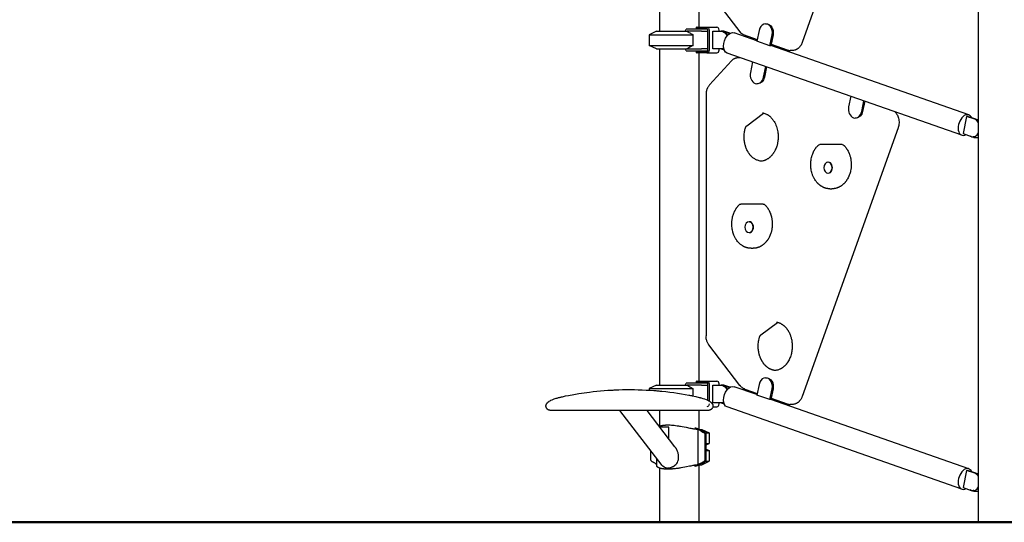
# Model space of a CAD drawing. Units: millimetres. Extents: x 0 to 29700, y 0 to 21000.
# Drawn here: x 5492 to 7719, y 2424 to 3560 of the extents above; entities that cross this region are included whole.
import ezdxf

# ---------------------------------------------------------------- set-up
doc = ezdxf.new("R2010")
doc.units = ezdxf.units.MM
doc.header["$LTSCALE"] = 15
doc.layers.add('P001', color=131, linetype='Continuous')
doc.layers.add('P_7THICK', color=7, linetype='Continuous', lineweight=50)

msp = doc.modelspace()

# ---------------------------------------------------------------- linework, layer by layer
at = {"layer": 'P001'}
for p, q in [((6939.2, 4283.5), (6939.2, 3533.8)), ((7028.2, 4283.5), (7028.2, 3542.8)), ((7538.7, 4283.5), (7261.7, 3508)), ((7660.8, 2423.8), (7660.8, 4283.5)), ((7124, 3529.3), (7046.4, 3630.7)), ((7022.6, 3539.6), (7022.6, 3542.8)), ((7024.4, 3542.8), (7022.6, 3542.8)), ((7024.4, 3542.8), (7046.3, 3542.8)), ((7046.3, 3542.8), (7068.8, 3542.8)), ((7179.2, 3550.4), (7181.2, 3550.4)), ((6932.7, 3533.8), (6915.7, 3525.9)), ((6915.7, 3525.9), (6915.7, 3501.7)), ((6915.7, 3525.9), (7015.1, 3525.9)), ((6932.7, 3533.8), (7000.6, 3533.8)), ((6996.9, 3533.8), (6999.8, 3538.4)), ((7000.2, 3538.8), (7037.6, 3538.8)), ((7034.4, 3533.8), (7000.6, 3533.8)), ((7015.1, 3501.7), (7015.1, 3525.9)), ((7022.6, 3539.6), (7024.4, 3539.6)), ((7046.3, 3539.6), (7024.4, 3539.6)), ((7028.2, 3539.6), (7028.2, 3538.8)), ((7034.4, 3533.8), (7048.5, 3533.8)), ((7037.6, 3538.8), (7044.6, 3538.8)), ((7044.6, 3538.8), (7047.9, 3538.8)), ((7048.8, 3533.8), (7048.5, 3533.8)), ((7048.8, 3491.2), (7048.8, 3536.4)), ((7051.2, 3536.4), (7051.2, 3491.2)), ((7059.4, 3493.8), (7059.4, 3533.8)), ((7059.4, 3533.8), (7078.5, 3533.8)), ((7073.7, 3533.8), (7073.7, 3536.4)), ((7080.6, 3533.8), (7078.5, 3533.8)), ((7082.7, 3533.8), (7080.6, 3533.8)), ((7097.7, 3528.5), (7084.6, 3533.1)), ((7098.5, 3529), (7086.6, 3533.1)), ((7159.6, 3512.3), (7108.1, 3530.3)), ((7128.2, 3526.3), (7160.2, 3515.1)), ((7164.4, 3535.5), (7159.4, 3511.3)), ((7189, 3501), (7194, 3525.2)), ((7196, 3525.2), (7191.1, 3501)), ((6932.7, 3493.8), (6915.7, 3501.7)), ((6915.7, 3501.7), (7015.1, 3501.7)), ((7189, 3501), (7159.4, 3511.3)), ((7638.7, 3344.7), (7191.1, 3501.2)), ((7191.7, 3504.1), (7228.1, 3491.3)), ((6932.7, 3493.8), (7000.6, 3493.8)), ((6939.2, 3493.8), (6939.2, 2733.8)), ((6999.8, 3489.2), (6996.9, 3493.8)), ((7037.6, 3488.8), (7000.2, 3488.8)), ((7000.6, 3493.8), (7034.4, 3493.8)), ((7022.6, 3484.8), (7022.6, 3488)), ((7024.4, 3488), (7022.6, 3488)), ((7022.6, 3484.8), (7024.4, 3484.8)), ((7024.4, 3488), (7046.3, 3488)), ((7046.3, 3484.8), (7024.4, 3484.8)), ((7028.2, 3488.8), (7028.2, 3488)), ((7028.2, 3484.8), (7028.2, 2742.8)), ((7048.5, 3493.8), (7034.4, 3493.8)), ((7044.6, 3488.8), (7037.6, 3488.8)), ((7047.9, 3488.8), (7044.6, 3488.8)), ((7046.3, 3484.8), (7068.8, 3484.8)), ((7048.5, 3493.8), (7048.8, 3493.8)), ((7078.5, 3493.8), (7059.4, 3493.8)), ((7073.7, 3491.2), (7073.7, 3493.8)), ((7080.6, 3493.8), (7078.5, 3493.8)), ((7078.6, 3493.8), (7085.4, 3491.4)), ((7622.6, 3298.8), (7092.1, 3484.4)), ((7118.2, 3474.4), (7120.6, 3474.4)), ((7239.4, 3490.2), (7234.9, 3490.2)), ((7052.4, 3412.5), (7102, 3466.8)), ((7149.7, 3464.2), (7144.8, 3440.3)), ((7174.4, 3429.9), (7179.3, 3453.9)), ((7181.2, 3453.2), (7176.5, 3429.9)), ((7161.7, 3415.1), (7159.6, 3415.1)), ((7044.3, 3390.1), (7044.3, 2845.4)), ((7371.7, 3386.6), (7366.8, 3362.6)), ((7396.4, 3352.3), (7401.3, 3376.2)), ((7403.2, 3375.6), (7398.5, 3352.3)), ((7136.5, 3320.2), (7174.1, 3348.5)), ((7633.6, 3341.1), (7625.7, 3302.4)), ((7635.7, 3341.1), (7633.6, 3341.1)), ((7652.1, 3334.6), (7633.6, 3341.1)), ((7654.2, 3334.6), (7635.7, 3341.1)), ((7383.7, 3337.5), (7381.6, 3337.5)), ((7656, 3333.8), (7660.8, 3333.8)), ((7478.7, 3315.5), (7261.7, 2708)), ((7625.7, 3302.4), (7644.2, 3296)), ((7650.2, 3295.3), (7648.1, 3295.3)), ((7347.4, 3277.5), (7301.9, 3277.5)), ((7351.9, 3277.5), (7347.4, 3277.5)), ((7649.8, 3293.8), (7660.8, 3293.8)), ((7320.1, 3237.6), (7320.8, 3237.6)), ((7320.1, 3213.1), (7320.8, 3213.1)), ((7324.6, 3177.5), (7329.1, 3177.5)), ((7168.9, 3143), (7123.4, 3143)), ((7173.4, 3143), (7168.9, 3143)), ((7141.6, 3103), (7142.3, 3103)), ((7141.6, 3078.5), (7142.3, 3078.5)), ((7146.1, 3043), (7150.6, 3043)), ((7168.4, 2847.2), (7205.9, 2875.4)), ((7121.1, 2733.1), (7050.9, 2824.8)), ((6996.9, 2733.8), (6999.8, 2738.4)), ((7000.2, 2738.8), (7037.6, 2738.8)), ((7022.6, 2739.6), (7022.6, 2742.8)), ((7024.4, 2742.8), (7022.6, 2742.8)), ((7022.6, 2739.6), (7024.4, 2739.6)), ((7024.4, 2742.8), (7046.3, 2742.8)), ((7046.3, 2739.6), (7024.4, 2739.6)), ((7028.2, 2739.6), (7028.2, 2738.8)), ((7037.6, 2738.8), (7044.6, 2738.8)), ((7044.6, 2738.8), (7047.9, 2738.8)), ((7046.3, 2742.8), (7068.8, 2742.8)), ((7179.2, 2750.4), (7181.2, 2750.4)), ((6932.7, 2733.8), (6915.7, 2725.9)), ((6915.7, 2725.9), (6915.7, 2722.4)), ((6915.7, 2725.9), (7015.1, 2725.9)), ((6932.7, 2733.8), (7000.6, 2733.8)), ((7034.4, 2733.8), (7000.6, 2733.8)), ((7015.1, 2709.4), (7015.1, 2725.9)), ((7034.4, 2733.8), (7048.5, 2733.8)), ((7048.8, 2733.8), (7048.5, 2733.8)), ((7048.8, 2699.5), (7048.8, 2736.4)), ((7051.2, 2736.4), (7051.2, 2698.2)), ((7059.4, 2693.8), (7059.4, 2733.8)), ((7059.4, 2733.8), (7078.5, 2733.8)), ((7073.7, 2733.8), (7073.7, 2736.4)), ((7080.6, 2733.8), (7078.5, 2733.8)), ((7082.7, 2733.8), (7080.6, 2733.8)), ((7097.7, 2728.5), (7084.6, 2733.1)), ((7098.5, 2729), (7086.6, 2733.1)), ((7159.6, 2712.3), (7108.1, 2730.3)), ((7132.1, 2724.9), (7160.2, 2715.1)), ((7164.4, 2735.5), (7159.4, 2711.3)), ((7189, 2701), (7194, 2725.2)), ((7196, 2725.2), (7191.1, 2701)), ((7051.2, 2697.3), (7051.2, 2697.3)), ((7189, 2701), (7159.4, 2711.3)), ((7638.7, 2544.7), (7191.1, 2701.2)), ((7191.7, 2704.1), (7228.1, 2691.3)), ((6945.3, 2552.5), (6849.6, 2676.8)), ((6974.1, 2594.7), (6910.9, 2676.8)), ((6939.2, 2676.8), (6939.2, 2641.3)), ((7028.2, 2676.8), (7028.2, 2634)), ((7078.5, 2693.8), (7059.4, 2693.8)), ((7059.7, 2684.8), (7068.8, 2684.8)), ((7073.7, 2691.2), (7073.7, 2693.8)), ((7080.6, 2693.8), (7078.5, 2693.8)), ((7078.6, 2693.8), (7085.4, 2691.4)), ((7622.6, 2498.8), (7092.1, 2684.4)), ((7239.4, 2690.2), (7234.9, 2690.2)), ((6960.3, 2638.7), (6940.2, 2638.7)), ((7026.7, 2554.2), (7026.7, 2633.4)), ((7028.7, 2633.8), (7034.7, 2633.8)), ((7034.7, 2633.8), (7051.7, 2625.9)), ((7043.3, 2625.9), (7051.7, 2625.9)), ((7051.7, 2625.9), (7051.7, 2601.7)), ((7044.7, 2598.5), (7051.7, 2601.7)), ((7044.7, 2601.7), (7051.7, 2601.7)), ((7044.7, 2589.1), (7051.7, 2585.9)), ((7044.7, 2585.9), (7051.7, 2585.9)), ((7051.7, 2585.9), (7051.7, 2561.7)), ((6932.9, 2550.9), (6932.9, 2568.6)), ((7034.7, 2553.8), (7051.7, 2561.7)), ((7043.3, 2561.7), (7051.7, 2561.7)), ((6939.2, 2546.3), (6939.2, 2423.8)), ((7028.2, 2553.6), (7028.2, 2423.8)), ((7028.7, 2553.8), (7034.7, 2553.8)), ((7035.1, 2557), (7032.2, 2557)), ((7633.6, 2541.1), (7625.7, 2502.4)), ((7652.1, 2534.6), (7633.6, 2541.1)), ((7635.7, 2541.1), (7633.6, 2541.1)), ((7654.2, 2534.6), (7635.7, 2541.1)), ((7656, 2533.8), (7660.8, 2533.8)), ((7625.7, 2502.4), (7644.2, 2496)), ((7650.2, 2495.3), (7648.1, 2495.3)), ((7649.8, 2493.8), (7660.8, 2493.8))]:
    msp.add_line(p, q, dxfattribs=at)
for points in [[(7000.6, 3533.8, -0.001273), (7002.3, 3532.9, -0.001092), (7003.9, 3532), (7005.6, 3531.1), (7007.4, 3530.1), (7009.3, 3529.1), (7011.1, 3528.1), (7013.1, 3527, -0.000358), (7014.1, 3526.4, -0.000332), (7015.1, 3525.9)], [(7128.2, 3526.3, -0.037494), (7127, 3526.8, -0.036238), (7125.9, 3527.5, -0.036672), (7124.9, 3528.4, -0.034816), (7124, 3529.3)], [(7261.7, 3508, -0.031026), (7260.1, 3504.2, -0.034443), (7258, 3500.7, -0.035604), (7255.5, 3497.6, -0.04022), (7252.5, 3494.8, -0.005865), (7252.1, 3494.5, -0.005969), (7251.6, 3494.2, -0.016134), (7250.4, 3493.3, -0.016761), (7249, 3492.6, -0.021179), (7247.4, 3491.8, -0.022131), (7245.6, 3491.2, -0.038335), (7242.5, 3490.4, -0.039368), (7239.4, 3490.2)], [(7102, 3466.8, -0.024572), (7103.8, 3468.6, -0.026566), (7105.8, 3470.3, -0.029767), (7108.1, 3471.7, -0.031903), (7110.6, 3472.9, -0.0081), (7111.3, 3473.2, -0.008194), (7111.9, 3473.4), (7112.4, 3473.5, -0.002747), (7112.6, 3473.6, -0.002757), (7112.8, 3473.7), (7113.3, 3473.8), (7113.7, 3473.9, -0.0112), (7114.6, 3474.1, -0.011308), (7115.5, 3474.2), (7116, 3474.3, -0.002828), (7116.2, 3474.3, -0.002831), (7116.4, 3474.3), (7116.9, 3474.4, -0.002838), (7117.1, 3474.4, -0.002843), (7117.3, 3474.4, -0.005693), (7117.8, 3474.4, -0.005715), (7118.2, 3474.4)], [(7228.1, 3491.3, 0.001021), (7228.2, 3491.3, 0.001022), (7228.3, 3491.3, 0.003069), (7228.6, 3491.2, 0.003082), (7228.8, 3491.1, 0.003087), (7229, 3491, 0.003101), (7229.3, 3491), (7229.5, 3490.9, 0.004151), (7229.8, 3490.8, 0.004169), (7230.1, 3490.7, 0.005223), (7230.5, 3490.6, 0.005254), (7231, 3490.6, 0.005262), (7231.4, 3490.5, 0.005283), (7231.8, 3490.4, 0.004234), (7232.2, 3490.4, 0.004246), (7232.5, 3490.3, 0.003186), (7232.7, 3490.3, 0.00319), (7233, 3490.3), (7233.2, 3490.2, 0.001065), (7233.3, 3490.2, 0.001065), (7233.3, 3490.2), (7233.5, 3490.2, 0.0032), (7233.8, 3490.2, 0.0032), (7234, 3490.2, 0.005335), (7234.5, 3490.2, 0.005341), (7234.9, 3490.2)], [(7052.4, 3412.5, 0.027218), (7050.5, 3410.2, 0.024924), (7048.9, 3407.8, 0.017135), (7047.9, 3405.9, 0.016256), (7047, 3404, 0.02742), (7045.8, 3400.5, 0.025727), (7044.9, 3396.9, 0.023398), (7044.4, 3393.5, 0.022938), (7044.3, 3390.1)], [(7172.8, 3349.3, -0.034934), (7177, 3348.1, -0.031935), (7180.9, 3346.4, -0.006423), (7181.7, 3346, -0.006285), (7182.5, 3345.6), (7183.3, 3345.1), (7184.1, 3344.6), (7184.9, 3344.1), (7185.6, 3343.6), (7187.1, 3342.5, -0.011175), (7188.5, 3341.4, -0.010579), (7189.8, 3340.1, -0.015953), (7191.8, 3338.1, -0.014858), (7193.7, 3336, -0.019779), (7196.1, 3332.9, -0.018068), (7198.2, 3329.7, -0.026583), (7201.1, 3324.3, -0.024095), (7203.5, 3318.6, -0.02404), (7205.3, 3312.5, -0.022362), (7206.6, 3306.3, -0.033745), (7207.4, 3296.5, -0.033259), (7207, 3286.7, -0.011273), (7206.6, 3283.5, -0.01145), (7206, 3280.3, -0.011364), (7205.3, 3277.2, -0.011713), (7204.4, 3274.2, -0.019522), (7202.7, 3269.3, -0.021203), (7200.6, 3264.6, -0.012576), (7199.3, 3262, -0.013306), (7197.7, 3259.4, -0.008845), (7196.7, 3257.8, -0.009288), (7195.6, 3256.2), (7194.4, 3254.7), (7193.2, 3253.3, -0.004885), (7192.6, 3252.6, -0.004988), (7192, 3251.9), (7190.7, 3250.6, -0.010106), (7189.4, 3249.4, -0.010598), (7188.1, 3248.2), (7186.7, 3247.1, -0.010804), (7185.4, 3246.1, -0.011401), (7184, 3245.2, -0.005865), (7183.2, 3244.7, -0.005994), (7182.5, 3244.3), (7181, 3243.4, -0.012135), (7179.4, 3242.7, -0.012599), (7177.9, 3242.1, -0.012537), (7176.4, 3241.5, -0.012942), (7174.8, 3241, -0.006451), (7174, 3240.8, -0.006538), (7173.2, 3240.6), (7171.6, 3240.3), (7170.4, 3240.2), (7169.2, 3240), (7168, 3240), (7166.7, 3239.9)], [(7172.1, 3349.4, -0.025911), (7172.4, 3349.4, -0.024744), (7172.8, 3349.3)], [(7174.1, 3348.5, -0.008922), (7174.2, 3348.6, -0.009547), (7174.4, 3348.7, -0.007661), (7174.5, 3348.8, -0.008102), (7174.7, 3348.9)], [(7470.9, 3351.9, -0.030354), (7473.1, 3349.7, -0.027554), (7475, 3347.2, -0.035111), (7477.1, 3343.6, -0.031514), (7478.8, 3339.7, -0.038774), (7480.2, 3334.5, -0.0364), (7480.8, 3329.1, -0.037512), (7480.6, 3323.5, -0.039001), (7479.5, 3318, -0.009308), (7479.1, 3316.8, -0.009533), (7478.7, 3315.5)], [(7133.4, 3315.2, -0.016897), (7133.6, 3316, -0.018484), (7134, 3316.8, -0.017787), (7134.3, 3317.5, -0.020095), (7134.8, 3318.2, -0.019058), (7135.2, 3318.8, -0.022121), (7135.6, 3319.3, -0.018676), (7136, 3319.7, -0.021728), (7136.4, 3320.1, -0.00233), (7136.5, 3320.1, -0.002376), (7136.5, 3320.2)], [(7169, 3240, -0.035788), (7164.7, 3240.6, -0.033757), (7160.6, 3241.9, -0.050796), (7154.4, 3244.9, -0.042391), (7148.9, 3249, -0.011129), (7147.5, 3250.3, -0.010641), (7146.2, 3251.6, -0.0051), (7145.5, 3252.3, -0.004953), (7144.9, 3253), (7144.3, 3253.7), (7143.7, 3254.5), (7143.1, 3255.2, -0.004769), (7142.5, 3256, -0.004656), (7142, 3256.8, -0.007), (7141.1, 3258, -0.006778), (7140.3, 3259.2), (7139.8, 3260), (7139.3, 3260.9), (7138.8, 3261.8, -0.004436), (7138.3, 3262.7, -0.004367), (7137.8, 3263.6, -0.017268), (7136.1, 3267.3, -0.015954), (7134.6, 3271.1, -0.005994), (7134, 3272.6, -0.005876), (7133.6, 3274.1, -0.007857), (7133, 3276.1, -0.00772), (7132.4, 3278.2, -0.005817), (7132.1, 3279.7, -0.005753), (7131.8, 3281.3, -0.003817), (7131.6, 3282.4, -0.003773), (7131.4, 3283.4, -0.013156), (7130.9, 3287.2, -0.012895), (7130.6, 3291, -0.024057), (7130.6, 3298, -0.024315), (7131.2, 3305.1, -0.003732), (7131.4, 3306.2, -0.003758), (7131.5, 3307.2, -0.014332), (7132.3, 3311.2, -0.015014), (7133.4, 3315.2)], [(7324.6, 3177.5, -0.003082), (7324.2, 3177.5, -0.003072), (7323.8, 3177.5), (7322.9, 3177.5, -0.006101), (7322.1, 3177.6, -0.00606), (7321.3, 3177.7), (7320.4, 3177.8), (7319.6, 3177.9), (7318.7, 3178), (7317.9, 3178.2), (7317.1, 3178.3, -0.002964), (7316.7, 3178.4, -0.002955), (7316.2, 3178.5), (7315.4, 3178.7), (7314.6, 3179), (7313.8, 3179.2), (7313, 3179.5), (7312.2, 3179.8), (7311.4, 3180.1), (7310.6, 3180.4), (7309.7, 3180.8), (7308.9, 3181.2), (7308.2, 3181.6, -0.005683), (7307.4, 3182, -0.005591), (7306.6, 3182.4, -0.005573), (7305.8, 3182.9, -0.005484), (7305.1, 3183.3), (7303.6, 3184.3, -0.005373), (7302.8, 3184.9, -0.005292), (7302.1, 3185.4), (7300.7, 3186.5), (7299.3, 3187.7, -0.007984), (7298.2, 3188.7, -0.007739), (7297.2, 3189.7, -0.007697), (7296.2, 3190.8, -0.007469), (7295.2, 3191.9, -0.014838), (7293.4, 3194.2, -0.014057), (7291.6, 3196.6), (7290.5, 3198.2), (7289.5, 3200, -0.009264), (7288.5, 3201.8, -0.008929), (7287.5, 3203.6), (7286.7, 3205.6, -0.013072), (7285.4, 3208.5, -0.012573), (7284.4, 3211.5, -0.021024), (7282.9, 3216.8, -0.020048), (7281.9, 3222.1, -0.031923), (7281.1, 3231, -0.031786), (7281.5, 3239.8, -0.0199), (7282.3, 3245.2, -0.020764), (7283.5, 3250.6, -0.008355), (7284.1, 3252.7, -0.008512), (7284.8, 3254.7), (7285.5, 3256.8), (7286.3, 3258.7, -0.008772), (7287.2, 3260.7, -0.00906), (7288.2, 3262.6, -0.004549), (7288.6, 3263.5, -0.004633), (7289.2, 3264.4, -0.008112), (7290.1, 3266, -0.008359), (7291, 3267.6, -0.010709), (7292.3, 3269.4, -0.011143), (7293.7, 3271.3), (7294.7, 3272.5, -0.011399), (7296.1, 3274.1, -0.011939), (7297.7, 3275.8)], [(7356.1, 3275.8, -0.002616), (7356.4, 3275.4, -0.002588), (7356.8, 3275.1, -0.002583), (7357.1, 3274.7, -0.002556), (7357.4, 3274.4), (7358.1, 3273.6), (7358.7, 3272.9), (7360, 3271.4), (7361.2, 3269.8), (7362.3, 3268.1), (7363.4, 3266.5, -0.00459), (7364, 3265.6, -0.004521), (7364.5, 3264.7), (7365.5, 3262.9), (7366.4, 3261), (7367.3, 3259.1, -0.008731), (7368.1, 3257.1, -0.008483), (7368.8, 3255.1, -0.012678), (7369.8, 3252.1, -0.012304), (7370.7, 3248.9, -0.008242), (7371.2, 3246.8, -0.008108), (7371.6, 3244.7, -0.024147), (7372.5, 3238.1, -0.023681), (7372.7, 3231.5, -0.023819), (7372.3, 3224.8, -0.024307), (7371.2, 3218.3, -0.004077), (7371, 3217.2, -0.004118), (7370.7, 3216.1, -0.020667), (7369.2, 3211, -0.021908), (7367.3, 3205.9), (7366.4, 3204, -0.004468), (7365.9, 3203, -0.004542), (7365.5, 3202.1), (7364.4, 3200.2), (7363.4, 3198.5), (7362.8, 3197.6), (7362.3, 3196.7), (7361.7, 3195.9), (7361.1, 3195.1), (7360.5, 3194.2, -0.007407), (7359.5, 3193.1, -0.007604), (7358.6, 3191.9), (7357.9, 3191.2), (7357.2, 3190.4), (7356.5, 3189.7), (7355.9, 3189, -0.002655), (7355.5, 3188.7, -0.002682), (7355.1, 3188.3), (7354.4, 3187.7, -0.005444), (7353.7, 3187, -0.005558), (7352.9, 3186.4, -0.005581), (7352.2, 3185.8, -0.0057), (7351.4, 3185.2), (7350.7, 3184.6), (7349.9, 3184.1), (7349.1, 3183.6), (7348.3, 3183.1, -0.002854), (7347.9, 3182.9, -0.002873), (7347.5, 3182.6, -0.002875), (7347.1, 3182.4, -0.002895), (7346.7, 3182.2), (7345.9, 3181.7, -0.005847), (7345.1, 3181.3, -0.005931), (7344.3, 3180.9, -0.002972), (7343.9, 3180.7, -0.002993), (7343.5, 3180.5, -0.002998), (7343, 3180.4, -0.00302), (7342.6, 3180.2, -0.006056), (7341.8, 3179.9, -0.006145), (7340.9, 3179.5), (7340.1, 3179.2), (7339.2, 3179), (7338.3, 3178.7), (7337.2, 3178.4), (7336.1, 3178.2, -0.012315), (7334.3, 3177.9, -0.012424), (7332.6, 3177.7, -0.012458), (7330.9, 3177.5, -0.012582), (7329.1, 3177.5)], [(7146.1, 3043, -0.003082), (7145.7, 3043, -0.003072), (7145.3, 3043), (7144.5, 3043), (7143.6, 3043.1), (7142.8, 3043.1), (7141.9, 3043.2), (7141.1, 3043.3), (7140.2, 3043.5), (7139.4, 3043.6), (7138.6, 3043.8, -0.005927), (7137.8, 3044, -0.005892), (7136.9, 3044.2, -0.00589), (7136.1, 3044.4, -0.005857), (7135.3, 3044.7, -0.005859), (7134.5, 3045, -0.005829), (7133.7, 3045.3), (7132.9, 3045.6), (7132.1, 3045.9), (7131.3, 3046.3, -0.002901), (7130.9, 3046.5, -0.002878), (7130.5, 3046.6, -0.002872), (7130.1, 3046.8, -0.002849), (7129.7, 3047, -0.002844), (7129.3, 3047.2, -0.002821), (7128.9, 3047.5), (7128.1, 3047.9), (7127.3, 3048.3), (7126.6, 3048.8), (7125.1, 3049.8), (7123.6, 3050.9), (7122.2, 3052), (7120.8, 3053.2), (7120.1, 3053.8), (7119.4, 3054.5, -0.005198), (7118.7, 3055.2, -0.005093), (7118.1, 3055.9, -0.005076), (7117.4, 3056.6, -0.004976), (7116.7, 3057.3), (7115.5, 3058.8), (7114.3, 3060.4), (7113.1, 3062, -0.009337), (7112, 3063.7, -0.00906), (7111, 3065.4, -0.013868), (7109.5, 3068.2, -0.013151), (7108.2, 3071), (7107.3, 3073, -0.004298), (7106.9, 3074, -0.004243), (7106.6, 3075), (7105.9, 3077, -0.008374), (7105.2, 3079.1, -0.008232), (7104.7, 3081.2, -0.020605), (7103.6, 3086.5, -0.019821), (7102.9, 3092, -0.02384), (7102.6, 3098.6, -0.023895), (7103, 3105.3, -0.007973), (7103.3, 3107.5, -0.008062), (7103.6, 3109.7, -0.012119), (7104.2, 3112.9, -0.012506), (7105, 3116.1, -0.01669), (7106.3, 3120.2, -0.017447), (7107.9, 3124.2, -0.008772), (7108.7, 3126.2, -0.00906), (7109.7, 3128.1, -0.004549), (7110.2, 3129, -0.004633), (7110.7, 3129.9), (7111.7, 3131.7, -0.007044), (7112.5, 3133, -0.007218), (7113.4, 3134.3), (7114.3, 3135.5), (7115.2, 3136.8), (7116.2, 3137.9, -0.007591), (7117.1, 3139.1, -0.007826), (7118.2, 3140.2), (7119.2, 3141.2)], [(7177.6, 3141.2), (7178.3, 3140.5), (7179, 3139.8, -0.002551), (7179.3, 3139.5, -0.002525), (7179.6, 3139.1), (7180.3, 3138.4), (7181.5, 3136.8), (7182.7, 3135.3, -0.004765), (7183.3, 3134.4, -0.004682), (7183.9, 3133.6), (7184.9, 3131.9, -0.00459), (7185.5, 3131.1, -0.004521), (7186, 3130.2), (7187, 3128.4), (7187.9, 3126.5, -0.004456), (7188.3, 3125.6, -0.004382), (7188.8, 3124.6), (7189.6, 3122.6, -0.004298), (7190, 3121.6, -0.00424), (7190.3, 3120.6), (7191, 3118.6), (7191.7, 3116.5, -0.004138), (7191.9, 3115.5, -0.004104), (7192.2, 3114.4, -0.012372), (7192.9, 3111.2, -0.012054), (7193.5, 3108, -0.023945), (7194.1, 3101.4, -0.023774), (7194.1, 3094.7, -0.007981), (7194, 3092.5, -0.007996), (7193.8, 3090.3), (7193.5, 3088.1, -0.004014), (7193.3, 3087, -0.004038), (7193.1, 3085.9, -0.012121), (7192.5, 3082.7, -0.012488), (7191.7, 3079.5, -0.008372), (7191.1, 3077.4, -0.008568), (7190.4, 3075.4), (7189.6, 3073.4), (7188.8, 3071.4), (7187.9, 3069.5), (7187, 3067.6), (7186, 3065.7, -0.004647), (7185.4, 3064.8, -0.004737), (7184.9, 3063.9), (7184.3, 3063.1, -0.002402), (7184, 3062.6, -0.002427), (7183.8, 3062.2), (7183.2, 3061.4), (7182.6, 3060.5, -0.002446), (7182.3, 3060.1, -0.002466), (7182, 3059.7, -0.002467), (7181.7, 3059.3, -0.002488), (7181.4, 3058.9), (7180.7, 3058.1), (7180.1, 3057.4), (7179.4, 3056.6), (7178.7, 3055.9), (7178.1, 3055.2), (7177.4, 3054.5), (7176.6, 3053.8), (7175.9, 3053.1), (7175.2, 3052.5), (7174.4, 3051.9), (7173.7, 3051.3, -0.002823), (7173.3, 3051, -0.002853), (7172.9, 3050.7), (7172.2, 3050.1, -0.002795), (7171.8, 3049.8, -0.002812), (7171.4, 3049.6, -0.002813), (7171, 3049.3, -0.002831), (7170.6, 3049.1, -0.002833), (7170.2, 3048.8, -0.002852), (7169.8, 3048.6, -0.008567), (7168.7, 3047.9, -0.008746), (7167.4, 3047.2, -0.002922), (7167, 3047, -0.002942), (7166.6, 3046.8), (7165.8, 3046.4), (7165, 3046), (7164.1, 3045.7), (7163.3, 3045.3), (7162.4, 3045), (7161.6, 3044.7), (7160.7, 3044.5), (7159.8, 3044.2), (7158.7, 3043.9), (7157.6, 3043.7, -0.016425), (7155.3, 3043.3, -0.016624), (7153, 3043.1, -0.004166), (7152.4, 3043, -0.004179), (7151.8, 3043), (7150.6, 3043)], [(7204.6, 2876.3, -0.020882), (7207.1, 2875.7, -0.019871), (7209.5, 2874.9, -0.016653), (7211.6, 2874, -0.015828), (7213.6, 2873, -0.009559), (7214.8, 2872.3, -0.009243), (7215.9, 2871.6, -0.003094), (7216.3, 2871.4, -0.003058), (7216.7, 2871.1), (7217.5, 2870.6), (7218.9, 2869.5, -0.005586), (7219.6, 2868.9, -0.005431), (7220.3, 2868.4, -0.010887), (7221.7, 2867.1, -0.010336), (7223, 2865.8, -0.005191), (7223.6, 2865.2, -0.00507), (7224.3, 2864.5, -0.005087), (7224.9, 2863.7, -0.004976), (7225.5, 2863), (7226.8, 2861.5), (7227.9, 2859.9), (7229, 2858.3, -0.004551), (7229.6, 2857.5, -0.00444), (7230.1, 2856.6), (7231.1, 2854.9), (7232, 2853.2), (7232.9, 2851.3), (7233.8, 2849.5), (7234.5, 2847.5, -0.012314), (7235.6, 2844.6, -0.011742), (7236.6, 2841.6, -0.030975), (7238.4, 2833.2, -0.029544), (7239.2, 2824.6, -0.032947), (7238.9, 2814.9, -0.034433), (7237.3, 2805.2, -0.018994), (7235.9, 2800.2, -0.020496), (7234.1, 2795.3, -0.020403), (7232, 2790.7, -0.022169), (7229.6, 2786.4), (7228.5, 2784.8, -0.004528), (7228, 2784, -0.004645), (7227.4, 2783.2, -0.004644), (7226.8, 2782.5, -0.004774), (7226.3, 2781.7, -0.004811), (7225.7, 2781, -0.004907), (7225.1, 2780.3, -0.004886), (7224.5, 2779.6, -0.004988), (7223.8, 2778.9, -0.009917), (7222.6, 2777.6, -0.010376), (7221.3, 2776.4), (7219.9, 2775.2), (7218.6, 2774.1), (7217.2, 2773.1, -0.011312), (7215.8, 2772.1, -0.011792), (7214.3, 2771.2, -0.011925), (7212.8, 2770.4, -0.012412), (7211.3, 2769.7), (7209.7, 2769.1), (7208.2, 2768.5), (7206.6, 2768), (7205, 2767.6), (7203.5, 2767.3), (7202.2, 2767.2, -0.005142), (7201.6, 2767.1, -0.005164), (7201, 2767), (7199.8, 2766.9, -0.005172), (7199.2, 2766.9, -0.005176), (7198.5, 2766.9)], [(7203.9, 2876.4, -0.025914), (7204.3, 2876.4, -0.024746), (7204.6, 2876.3)], [(7205.9, 2875.4, -0.008922), (7206.1, 2875.6, -0.009547), (7206.2, 2875.7, -0.00766), (7206.4, 2875.8, -0.008101), (7206.5, 2875.8)], [(7050.9, 2824.8, -0.018792), (7049.7, 2826.6, -0.017668), (7048.5, 2828.4, -0.026022), (7047.1, 2831.4, -0.024141), (7046, 2834.4, -0.029709), (7044.9, 2838.5, -0.028297), (7044.4, 2842.6, -0.009425), (7044.3, 2844, -0.009401), (7044.3, 2845.4)], [(7200.8, 2767, -0.017783), (7198.7, 2767.2, -0.017412), (7196.6, 2767.6), (7195.9, 2767.8, -0.002891), (7195.5, 2767.9, -0.002875), (7195.2, 2768), (7194.5, 2768.2), (7193.8, 2768.4, -0.008556), (7192.7, 2768.7, -0.008372), (7191.7, 2769.1, -0.005597), (7191, 2769.4, -0.005506), (7190.4, 2769.7), (7189.7, 2770), (7188.9, 2770.4), (7188.1, 2770.8), (7187.4, 2771.2), (7186.6, 2771.7), (7185.8, 2772.1), (7185.1, 2772.6), (7184.4, 2773.1, -0.002918), (7184, 2773.4, -0.002882), (7183.6, 2773.6), (7182.9, 2774.2), (7182.2, 2774.8), (7181.4, 2775.4, -0.0028), (7181.1, 2775.7, -0.002768), (7180.7, 2776), (7180, 2776.6), (7179.4, 2777.3), (7178.7, 2777.9), (7178, 2778.6), (7177.4, 2779.3), (7176.7, 2780, -0.002477), (7176.4, 2780.4, -0.002443), (7176.1, 2780.7), (7175.5, 2781.5), (7174.9, 2782.2, -0.004769), (7174.4, 2783, -0.004656), (7173.8, 2783.8, -0.002331), (7173.5, 2784.2, -0.002305), (7173.2, 2784.6), (7172.7, 2785.4), (7172.1, 2786.2), (7171.6, 2787), (7171.1, 2787.9), (7170.6, 2788.8, -0.00666), (7169.9, 2790.1, -0.00651), (7169.2, 2791.5, -0.004276), (7168.7, 2792.4, -0.00418), (7168.3, 2793.3), (7167.9, 2794.2, -0.004134), (7167.5, 2795.2, -0.004057), (7167.1, 2796.1, -0.004058), (7166.7, 2797.1, -0.003992), (7166.4, 2798.1), (7166, 2799.1), (7165.7, 2800, -0.001973), (7165.5, 2800.5, -0.001961), (7165.4, 2801.1), (7165.1, 2802.1, -0.009783), (7164.4, 2804.6, -0.009614), (7163.8, 2807.2, -0.015311), (7163.1, 2811.5, -0.01477), (7162.6, 2815.8, -0.038614), (7162.5, 2827.2, -0.039857), (7164.2, 2838.4, -0.007002), (7164.7, 2840.3, -0.007156), (7165.2, 2842.1)], [(7165.2, 2842.1, -0.016898), (7165.5, 2843, -0.018484), (7165.8, 2843.8, -0.017787), (7166.2, 2844.5, -0.020095), (7166.6, 2845.2, -0.019059), (7167, 2845.8, -0.022121), (7167.5, 2846.3, -0.012634), (7167.7, 2846.6, -0.013942), (7168, 2846.9, -0.008925), (7168.2, 2847, -0.009605), (7168.4, 2847.2)], [(6690, 2697.4), (6691.7, 2698.5), (6693.5, 2699.5), (6696.5, 2700.8), (6701.1, 2702.5), (6705.8, 2704, -0.004616), (6709.2, 2705, -0.004035), (6712.7, 2706, -0.003754), (6716.1, 2706.8, -0.00318), (6719.6, 2707.7), (6726.6, 2709.3), (6733.6, 2710.7), (6745.3, 2712.9), (6757.1, 2714.8), (6768.9, 2716.6), (6780.8, 2718.2), (6789, 2719.1), (6797.2, 2720), (6805.5, 2720.8), (6813.7, 2721.5), (6822, 2722.1), (6830.3, 2722.6, -0.001416), (6834.5, 2722.8, -0.001426), (6838.6, 2723), (6847, 2723.4), (6855.8, 2723.6), (6864.7, 2723.8), (6873.5, 2723.8), (6882.4, 2723.7), (6891.2, 2723.5), (6900.1, 2723.2), (6908.9, 2722.8, -0.001521), (6913.3, 2722.5, -0.001522), (6917.7, 2722.3), (6926.7, 2721.6, -0.001478), (6931.2, 2721.3, -0.001486), (6935.7, 2720.9, -0.001488), (6940.2, 2720.5, -0.001496), (6944.6, 2720.1), (6953.6, 2719.1), (6962.5, 2718), (6971.3, 2716.9), (6980.2, 2715.6), (6989, 2714.2), (6997.1, 2712.9), (7005.2, 2711.4, -0.002093), (7009.2, 2710.6, -0.002316), (7013.2, 2709.8), (7021.2, 2708), (7029.2, 2706.1, -0.002262), (7031.1, 2705.6, -0.002559), (7033.1, 2705), (7037.1, 2703.9), (7041, 2702.6), (7044.9, 2701.2), (7046.8, 2700.4), (7048.7, 2699.5), (7050.6, 2698.6), (7052.4, 2697.4)], [(7000.6, 2733.8), (7002.2, 2732.9), (7003.9, 2732), (7005.6, 2731.1), (7007.4, 2730.1), (7009.3, 2729.1), (7011.1, 2728.1), (7013.1, 2727, -0.000358), (7014.1, 2726.4, -0.000332), (7015.1, 2725.9)], [(7132.1, 2724.9, -0.02833), (7129.9, 2725.8, -0.026786), (7127.8, 2727, -0.028016), (7125.7, 2728.5, -0.025932), (7123.7, 2730.2, -0.008495), (7123.1, 2730.9, -0.008269), (7122.5, 2731.5, -0.001645), (7122.4, 2731.6, -0.001636), (7122.2, 2731.8, -0.00652), (7121.8, 2732.3, -0.006381), (7121.3, 2732.9, -0.00159), (7121.2, 2733, -0.001582), (7121.1, 2733.1)], [(6706.6, 2676.8, -0.000071), (6700, 2676.8, -0.000272), (6693.4, 2676.8, -0.000143), (6693, 2676.8, -0.000265), (6692.6, 2676.8), (6692.4, 2676.8), (6692.3, 2676.8, -0.045677), (6690.5, 2677, -0.045699), (6688.8, 2677.5, -0.03064), (6687.7, 2678, -0.02958), (6686.7, 2678.6, -0.014543), (6686.2, 2679, -0.014818), (6685.8, 2679.4, -0.005083), (6685.6, 2679.5, -0.005018), (6685.5, 2679.6, -0.034449), (6684.5, 2680.7, -0.034236), (6683.8, 2681.8, -0.030088), (6683.2, 2682.9, -0.030275), (6682.8, 2684.1, -0.031036), (6682.5, 2685.3, -0.032571), (6682.4, 2686.5, -0.038348), (6682.5, 2687.8, -0.040262), (6682.8, 2689.1, -0.036835), (6683.2, 2690.4, -0.030067), (6683.9, 2691.6, -0.030587), (6684.8, 2692.9, -0.023144), (6685.9, 2694.1, -0.006705), (6686.2, 2694.4, -0.006157), (6686.6, 2694.8, -0.016178), (6687.7, 2695.7, -0.012972), (6688.8, 2696.6, -0.0058), (6689.4, 2697, -0.005196), (6690, 2697.4)], [(6690, 2697.4, -0.004303), (6690, 2697.4, -0.003885), (6690, 2697.4)], [(7052.4, 2697.4), (7053, 2697, -0.008293), (7053.8, 2696.4, -0.009852), (7054.6, 2695.8, -0.01437), (7055.6, 2694.9, -0.017369), (7056.6, 2694, -0.010645), (7057.1, 2693.4, -0.012228), (7057.6, 2692.9, -0.033072), (7058.6, 2691.4, -0.044508), (7059.4, 2689.7, -0.031138), (7059.7, 2688.7, -0.034463), (7059.9, 2687.6, -0.040305), (7059.9, 2686.2, -0.037109), (7059.7, 2684.8, -0.054935), (7059, 2682.7, -0.053043), (7057.9, 2680.8, -0.030309), (7057.1, 2679.9, -0.029885), (7056.2, 2679.1, -0.045594), (7054.7, 2678, -0.04597), (7053.1, 2677.3, -0.01031), (7052.7, 2677.2, -0.010571), (7052.3, 2677.1, -0.023721), (7051.4, 2676.9, -0.023909), (7050.4, 2676.8, -0.011881), (7049.9, 2676.8, 0.000496), (7049.4, 2676.8, -0.000305), (7047.2, 2676.8, -0.000104), (7045, 2676.8, -0.000053), (7040.4, 2676.8, -0.000031), (7035.7, 2676.8)], [(7052.4, 2697.4, -0.003891), (7052.4, 2697.4, -0.004302), (7052.4, 2697.4)], [(7261.7, 2708, -0.020638), (7260.7, 2705.5, -0.022024), (7259.4, 2703, -0.028938), (7257.5, 2700.1, -0.032066), (7255.3, 2697.4, -0.018285), (7254, 2696.1, -0.019312), (7252.5, 2694.8, -0.015725), (7251.3, 2694, -0.016484), (7250, 2693.2, -0.029259), (7247.7, 2692, -0.031068), (7245.3, 2691, -0.031631), (7242.7, 2690.5, -0.032248), (7240.1, 2690.2, -0.004649), (7239.8, 2690.2, -0.004674), (7239.4, 2690.2)], [(6801.2, 2676.8), (6764.3, 2676.8), (6732.6, 2676.8), (6709.2, 2676.8, 0.000046), (6702.4, 2676.8, 0.000104), (6695.6, 2676.8, 0.000118), (6694.2, 2676.8, 0.000305), (6692.9, 2676.8), (6692.5, 2676.8), (6692.5, 2676.8)], [(6744.2, 2676.8, 0.000003), (6742.6, 2676.8, 0.000004), (6741.1, 2676.8), (6716.8, 2676.8, 0.00004), (6711.7, 2676.8, 0.000053), (6706.6, 2676.8)], [(6706.6, 2676.8, -0.000268), (6706.6, 2676.8, -0.000268), (6706.6, 2676.8)], [(7035.7, 2676.8, 0.000267), (6918.5, 2676.8, 0.000112), (6801.2, 2676.8)], [(6801.2, 2676.8, -0.000112), (6801.2, 2676.8, -0.000112), (6801.2, 2676.8)], [(6998.2, 2676.8, 0.000001), (6996.8, 2676.8, 0.000001), (6995.4, 2676.8, 0.000018), (6968.3, 2676.8, 0.000015), (6941.2, 2676.8)], [(6941.2, 2676.8, -0.000112), (6941.2, 2676.8, -0.000112), (6941.2, 2676.8)], [(7035.7, 2676.8, -0.000268), (7035.7, 2676.8, -0.000268), (7035.7, 2676.8)], [(7228.1, 2691.3, 0.011259), (7229, 2691, 0.011432), (7230, 2690.8, 0.018842), (7231.5, 2690.5, 0.019125), (7233, 2690.3, 0.008521), (7233.7, 2690.2, 0.008539), (7234.4, 2690.2, 0.002135), (7234.5, 2690.2, 0.002136), (7234.7, 2690.2, 0.001068), (7234.8, 2690.2, 0.001069), (7234.9, 2690.2)], [(6938.5, 2641, -0.015577), (6940.1, 2641.6, -0.011639), (6941.8, 2642.1, -0.001348), (6942.1, 2642.1, -0.001312), (6942.3, 2642.2), (6942.7, 2642.3), (6943.1, 2642.4), (6943.6, 2642.5, -0.001242), (6943.8, 2642.5, -0.001212), (6944, 2642.6), (6944.5, 2642.7, -0.001197), (6944.8, 2642.7, -0.00117), (6945, 2642.7), (6945.8, 2642.9), (6946.6, 2643, -0.001773), (6947.1, 2643.1, -0.001701), (6947.5, 2643.1), (6948.3, 2643.2), (6949.1, 2643.3, -0.001507), (6949.6, 2643.4, -0.001456), (6950, 2643.4, -0.002843), (6950.8, 2643.5, -0.002675), (6951.7, 2643.6), (6952.5, 2643.6), (6953.4, 2643.7), (6954.2, 2643.7), (6955, 2643.7), (6955.9, 2643.8), (6956.7, 2643.8), (6957.5, 2643.8), (6958.3, 2643.8)], [(6956.5, 2643.8), (6957.3, 2643.8), (6958.1, 2643.8), (6958.9, 2643.8), (6959.6, 2643.8), (6960.4, 2643.8), (6961.1, 2643.8, -0.00041), (6961.7, 2643.8, -0.000022), (6962.3, 2643.8)], [(6958.3, 2643.8, -0.011881), (6963.6, 2643.7, -0.008819), (6968.8, 2643.3, -0.010179), (6975.5, 2642.6, -0.007229), (6982.1, 2641.7), (6984.2, 2641.4), (6986.3, 2641), (6990.5, 2640.3), (6995, 2639.5), (6999.5, 2638.6), (7008, 2636.9), (7010.3, 2636.5), (7012.4, 2636.1), (7014.4, 2635.7), (7016.3, 2635.4), (7018.1, 2635.1), (7019.8, 2634.9), (7021.4, 2634.7, 0.002273), (7022.1, 2634.6, 0.002715), (7022.8, 2634.5)], [(7029.1, 2633.6, 0.010153), (7027.9, 2634.1, 0.00836), (7026.8, 2634.6, 0.012052), (7025, 2635.2, 0.010554), (7023.2, 2635.7), (7022.9, 2635.8), (7022.6, 2635.9), (7022.3, 2636), (7022.1, 2636, 0.000904), (7021.9, 2636.1, 0.000913), (7021.8, 2636.1), (7021.5, 2636.2), (7021.2, 2636.2), (7020.8, 2636.3), (7020.3, 2636.4), (7020, 2636.5, 0.001168), (7019.8, 2636.5, 0.001229), (7019.7, 2636.5), (7019.4, 2636.6), (7019.1, 2636.6)], [(7022.8, 2634.5, -0.012604), (7023.1, 2634.5, -0.00842), (7023.4, 2634.4, -0.00912), (7023.7, 2634.4, -0.006887), (7024.1, 2634.3, -0.008061), (7024.5, 2634.2, -0.006612), (7024.9, 2634, -0.006372), (7025.3, 2633.9, -0.006431), (7025.7, 2633.8, -0.003122), (7025.9, 2633.7, -0.003207), (7026.1, 2633.6, -0.003332), (7026.3, 2633.5, -0.003591), (7026.5, 2633.4, -0.001808), (7026.6, 2633.4, -0.001934), (7026.7, 2633.4)], [(7032.2, 2630.6), (7032, 2630.7), (7031.7, 2630.8, -0.000613), (7031.4, 2631, 0.000151), (7031.1, 2631.2), (7030.5, 2631.5, 0.000591), (7030.3, 2631.6, 0.000664), (7030.1, 2631.7, 0.000733), (7029.9, 2631.8, 0.00078), (7029.7, 2631.9), (7029.3, 2632.1), (7028.9, 2632.3, 0.00065), (7028.7, 2632.4, 0.000577), (7028.5, 2632.5), (7028.1, 2632.7, 0.00045), (7027.9, 2632.8, 0.00041), (7027.7, 2632.9, 0.000375), (7027.6, 2633, 0.000344), (7027.4, 2633), (7026.7, 2633.4)], [(7034.5, 2630.9), (7034, 2631.1, 0.000312), (7033.9, 2631.2, 0.000354), (7033.7, 2631.3), (7033.3, 2631.5), (7032.9, 2631.7), (7032.5, 2631.9, 0.000755), (7032.3, 2632, 0.000854), (7032.1, 2632.1), (7031.7, 2632.4), (7031.4, 2632.5), (7031, 2632.7), (7030.3, 2633), (7029.7, 2633.3), (7029.1, 2633.6)], [(7032.2, 2630.6, -0.008316), (7033.5, 2629.9, 0.004576), (7034.9, 2629.1), (7037.5, 2627.7, 0.003914), (7038.4, 2627.2, -0.015815), (7039.3, 2626.7, -0.045396), (7040.3, 2626, -0.076164), (7041.1, 2625.1, -0.059165), (7041.5, 2624.1, -0.037748), (7041.8, 2623.1, -0.031698), (7041.9, 2621.9, -0.010831), (7041.9, 2620.6, -0.003564), (7041.9, 2619.9, 0.00192), (7041.9, 2619.2), (7041.8, 2616.5), (7041.9, 2609.7), (7041.9, 2597.2, -0.000507), (7041.9, 2588.2, 0.000752), (7041.9, 2579.2), (7041.9, 2572.1), (7041.9, 2567.1, -0.004465), (7041.9, 2566.2, -0.014987), (7041.8, 2565.2, -0.038915), (7041.6, 2563.8, -0.08158), (7041.1, 2562.5, -0.079223), (7040.2, 2561.5, -0.039892), (7039.2, 2560.8, -0.006861), (7038.8, 2560.6, -0.00426), (7038.5, 2560.4), (7037.1, 2559.6), (7035.8, 2559), (7034.7, 2558.3), (7032.2, 2557)], [(7035.1, 2630.6, -0.002238), (7035, 2630.6, -0.000853), (7034.8, 2630.7, -0.000461), (7034.7, 2630.8, -0.000245), (7034.5, 2630.9)], [(7035.1, 2557), (7037.2, 2558.1), (7039.2, 2559.3, -0.003642), (7040.1, 2559.7, 0.001716), (7041.1, 2560.2, 0.002513), (7041.4, 2560.4, 0.005534), (7041.8, 2560.6, 0.027412), (7042.8, 2561.2, 0.061761), (7043.6, 2562.1, 0.07683), (7044.3, 2563.1, 0.054689), (7044.6, 2564.3, 0.029074), (7044.7, 2565.3, 0.011113), (7044.8, 2566.3, 0.006417), (7044.8, 2568.2, -0.003149), (7044.7, 2570.2, -0.000913), (7044.7, 2571.5, -0.000745), (7044.7, 2572.8), (7044.7, 2580.2, -0.000803), (7044.7, 2588.1, 0.000452), (7044.7, 2595.9, -0.000465), (7044.7, 2601.1, -0.000026), (7044.7, 2606.2), (7044.7, 2616.4, -0.00238), (7044.7, 2617.5, -0.001348), (7044.7, 2618.5), (7044.8, 2620.5, 0.005667), (7044.8, 2621.4, 0.01537), (7044.7, 2622.2, 0.02691), (7044.6, 2623.3, 0.047553), (7044.3, 2624.4, 0.067161), (7043.7, 2625.4, 0.066441), (7042.9, 2626.2, 0.031516), (7042.3, 2626.7, 0.011932), (7041.6, 2627, 0.00363), (7041, 2627.4, -0.002957), (7040.3, 2627.8), (7037.7, 2629.2), (7035.1, 2630.6)], [(6929.4, 2557, -0.01008), (6928.6, 2557.4, -0.00211), (6927.8, 2557.9, 0.001652), (6926.4, 2558.7, 0.006897), (6924.9, 2559.4), (6924, 2559.9, -0.001594), (6923.6, 2560.1, -0.004196), (6923.3, 2560.3, -0.002495), (6923.1, 2560.4, -0.003166), (6922.9, 2560.5, -0.018454), (6922.1, 2561, -0.035378), (6921.4, 2561.6, -0.045552), (6920.7, 2562.2, -0.055238), (6920.2, 2563, -0.057473), (6919.9, 2564.1, -0.031568), (6919.8, 2565.2, -0.014537), (6919.7, 2565.9, -0.006357), (6919.7, 2566.6, -0.003886), (6919.7, 2567.6, 0.000912), (6919.7, 2568.5, 0.0048), (6919.8, 2570.7, 0.00197), (6919.8, 2572.8), (6919.7, 2574.4, -0.000698), (6919.7, 2575.5, -0.00065), (6919.7, 2576.6), (6919.8, 2585.2), (6919.8, 2585.7)], [(6974.2, 2552.6, 0.059973), (6978, 2556.8, 0.061075), (6980.7, 2561.9, 0.041719), (6981.9, 2565.8, 0.036759), (6982.4, 2569.8, 0.025536), (6982.4, 2572.8, 0.022579), (6982.1, 2575.9, 0.017934), (6981.7, 2578.4, 0.016493), (6981.1, 2580.8, 0.021407), (6980, 2584.1, 0.020377), (6978.7, 2587.3, 0.010668), (6977.8, 2588.9, 0.010805), (6977, 2590.5, 0.004322), (6976.6, 2591.1, 0.004379), (6976.2, 2591.7, 0.010937), (6975.3, 2593.2, 0.011535), (6974.2, 2594.6)], [(6929.4, 2557, -0.001164), (6929.5, 2556.9, -0.000853), (6929.6, 2556.9), (6929.9, 2556.7), (6930.5, 2556.4), (6930.8, 2556.3), (6931.1, 2556.1, 0.000603), (6931.3, 2556, 0.000677), (6931.5, 2555.9), (6931.9, 2555.7), (6932.1, 2555.6, 0.000561), (6932.3, 2555.5, 0.000509), (6932.4, 2555.4), (6932.6, 2555.3), (6932.9, 2555.2)], [(6958.3, 2543.8), (6957, 2543.8), (6956.3, 2543.8), (6955.6, 2543.8), (6954.9, 2543.8), (6954.1, 2543.9), (6953.3, 2543.9), (6952.5, 2544), (6951.7, 2544), (6950.8, 2544.1, -0.002902), (6949.9, 2544.2, -0.003106), (6949.1, 2544.3), (6948.2, 2544.4), (6947.3, 2544.5), (6946.4, 2544.6, -0.001992), (6946, 2544.7, -0.002087), (6945.5, 2544.7), (6944.8, 2544.9, -0.001655), (6944.5, 2544.9, -0.001711), (6944.2, 2545, -0.003381), (6943.5, 2545.1, -0.003629), (6942.9, 2545.3, -0.001795), (6942.6, 2545.3, -0.001865), (6942.3, 2545.4), (6941.7, 2545.6), (6941.1, 2545.7), (6940.5, 2545.9), (6940, 2546), (6939.5, 2546.2, -0.004418), (6939, 2546.4, -0.00489), (6938.5, 2546.5, -0.002425), (6938.3, 2546.6, -0.00256), (6938, 2546.7), (6937.6, 2546.9, -0.005332), (6937.2, 2547.1, -0.006027), (6936.7, 2547.3, -0.012998), (6935.9, 2547.7, -0.017889), (6935.2, 2548.1, -0.013116), (6934.7, 2548.4, -0.017629), (6934.3, 2548.8, -0.017275), (6933.9, 2549.1, -0.024451), (6933.6, 2549.4, -0.031888), (6933.3, 2549.8, -0.052813), (6933, 2550.3, -0.040958), (6932.9, 2550.6, -0.05363), (6932.9, 2550.9)], [(6945.3, 2552.5, 0.018775), (6946, 2551.6, 0.019961), (6946.9, 2550.7, 0.016356), (6947.6, 2550.1, 0.016635), (6948.4, 2549.5)], [(6951, 2547.9, -0.021252), (6949.9, 2548.5, -0.021902), (6948.8, 2549.2, -0.003245), (6948.6, 2549.3, -0.003247), (6948.5, 2549.4, -0.000812), (6948.4, 2549.5, -0.000812), (6948.4, 2549.5)], [(6951, 2547.9, 0.004865), (6951.3, 2547.8, 0.004809), (6951.6, 2547.7, 0.03171), (6953.5, 2547.1, 0.028511), (6955.5, 2546.7, 0.004985), (6955.9, 2546.6, 0.004879), (6956.2, 2546.6, 0.009748), (6957, 2546.5, 0.009323), (6957.7, 2546.5), (6957.9, 2546.5, 0.002316), (6958.1, 2546.5, 0.00229), (6958.3, 2546.5)], [(6962.3, 2543.8, -0.000094), (6961.9, 2543.8, -0.000316), (6961.4, 2543.8, -0.000274), (6961, 2543.8, -0.000358), (6960.6, 2543.8), (6959.7, 2543.8), (6958.8, 2543.8), (6958.4, 2543.8), (6957.9, 2543.8), (6957.2, 2543.8), (6956.5, 2543.8)], [(7022.8, 2553.1, 0.003293), (7022, 2553, 0.002471), (7021.1, 2552.9), (7018.9, 2552.6, 0.00126), (7018.2, 2552.5, 0.001135), (7017.5, 2552.4, 0.0012), (7016.8, 2552.2, 0.001088), (7016, 2552.1), (7014.4, 2551.9), (7012.6, 2551.5), (7009.7, 2551), (7006.7, 2550.4), (7000.4, 2549.2), (6996.2, 2548.4), (6991.9, 2547.5), (6987.6, 2546.8), (6985.4, 2546.4), (6983.2, 2546), (6981.1, 2545.7), (6978.9, 2545.4), (6976.7, 2545.1), (6974.5, 2544.8), (6972.1, 2544.6, -0.003376), (6969.9, 2544.4, -0.003654), (6967.6, 2544.2, -0.001751), (6966.6, 2544.1, -0.001833), (6965.6, 2544), (6963.6, 2543.9), (6961.7, 2543.8), (6959.9, 2543.8), (6958.3, 2543.8)], [(6958.3, 2546.5, 0.025347), (6960.5, 2546.6, 0.023279), (6962.6, 2546.9, 0.018288), (6964.3, 2547.3, 0.01742), (6966, 2547.8)], [(6970.1, 2549.7, -0.011114), (6969.1, 2549.1, -0.011075), (6968, 2548.7, -0.001101), (6967.9, 2548.6, -0.001101), (6967.8, 2548.6, -0.0011), (6967.7, 2548.5, -0.0011), (6967.6, 2548.5), (6967.4, 2548.4), (6967.2, 2548.3, -0.002193), (6967, 2548.2, -0.002194), (6966.8, 2548.1, -0.004245), (6966.4, 2548, -0.004273), (6966, 2547.8)], [(6970.1, 2549.7, 0.010805), (6971, 2550.2, 0.01093), (6971.9, 2550.8, 0.014541), (6973.1, 2551.7, 0.014824), (6974.2, 2552.6)], [(7019.1, 2550.9), (7019.5, 2551), (7019.8, 2551.1), (7020.2, 2551.1, 0.002582), (7020.5, 2551.2, 0.002362), (7020.9, 2551.3, 0.003083), (7021.3, 2551.4, 0.002955), (7021.8, 2551.5, 0.002882), (7022.2, 2551.6, 0.002827), (7022.7, 2551.7), (7023, 2551.8), (7023.3, 2551.9, 0.002056), (7023.6, 2552, 0.001982), (7024, 2552.1), (7024.3, 2552.2), (7024.5, 2552.2), (7024.8, 2552.3), (7025.1, 2552.4), (7025.4, 2552.5, 0.000948), (7025.5, 2552.6, 0.000962), (7025.7, 2552.6), (7026, 2552.7, 0.001026), (7026.1, 2552.8, 0.001039), (7026.3, 2552.8)], [(7026.7, 2554.2, -0.006689), (7026.4, 2554.1, -0.005094), (7026.1, 2554, -0.009212), (7025.5, 2553.7, -0.008729), (7025, 2553.5, -0.006904), (7024.5, 2553.4, -0.007803), (7024.1, 2553.3, -0.00619), (7023.8, 2553.2, -0.008238), (7023.4, 2553.1, -0.007806), (7023.2, 2553.1, -0.011), (7022.9, 2553.1, -0.001835), (7022.9, 2553.1, -0.001991), (7022.8, 2553.1)], [(7026.3, 2552.8, 0.003883), (7026.8, 2553, 0.004009), (7027.4, 2553.2), (7027.5, 2553.3), (7027.7, 2553.4, 0.000686), (7027.8, 2553.4, 0.000692), (7027.9, 2553.4, 0.000692), (7028, 2553.5, 0.000699), (7028.1, 2553.5), (7028.2, 2553.6), (7028.4, 2553.7), (7028.6, 2553.7), (7028.7, 2553.8), (7028.9, 2553.9), (7029.1, 2554)], [(7032.2, 2557, 0.003689), (7031.7, 2556.7, 0.000173), (7031.2, 2556.5), (7030.6, 2556.1, -0.000521), (7030.4, 2556, -0.0006), (7030.2, 2556), (7029.9, 2555.8), (7029.5, 2555.6), (7029, 2555.4, -0.000707), (7028.8, 2555.2, -0.000627), (7028.6, 2555.1), (7028.2, 2554.9), (7027.8, 2554.7), (7027.4, 2554.6), (7026.7, 2554.2)], [(7035.1, 2557), (7034.8, 2556.9, 0.000515), (7034.7, 2556.8, 0.000275), (7034.6, 2556.7, 0.000186), (7034.3, 2556.6, -0.000484), (7034, 2556.4), (7033.6, 2556.2), (7033.3, 2556), (7032.9, 2555.8), (7032.5, 2555.6), (7032, 2555.4), (7031.6, 2555.2), (7031.1, 2555), (7030.7, 2554.7), (7030.2, 2554.5), (7029.8, 2554.3), (7029.4, 2554.1, -0.000365), (7029.2, 2554, -0.00044), (7029.1, 2554)]]:
    msp.add_lwpolyline(points, format="xyb", dxfattribs=at)
for points in [[(7015.1, 3501.7), (7013.1, 3500.6), (7011.1, 3499.5), (7009.3, 3498.5), (7007.4, 3497.5), (7005.6, 3496.5), (7003.9, 3495.6), (7002.2, 3494.7), (7000.6, 3493.8)], [(6941.2, 2676.8), (6910.9, 2676.8)], [(6960.3, 2612.7), (6960.3, 2638.7)], [(6974.2, 2594.6), (6974.2, 2594.6), (6974.1, 2594.7)]]:
    msp.add_lwpolyline(points, dxfattribs=at)
at = {"layer": 'P001', "extrusion": (8.18223e-16, 4.99534e-16, -1)}
msp.add_arc((-7301.9, 3271.5), 6, 45.203, 90, dxfattribs=at)
at = {"layer": 'P001', "extrusion": (7.99361e-16, 2.94152e-16, -1)}
msp.add_arc((-7351.9, 3271.5), 6, 90, 134.797, dxfattribs=at)
at = {"layer": 'P001', "extrusion": (3.77932e-16, 3.12682e-16, -1)}
msp.add_arc((-7123.4, 3137), 6, 45.203, 90, dxfattribs=at)
at = {"layer": 'P001', "extrusion": (-8.88178e-17, 5.00103e-16, -1)}
msp.add_arc((-7173.4, 3137), 6, 90, 134.797, dxfattribs=at)
at = {"layer": 'P001', "extrusion": (0, 0, -1)}
for centre, major_axis, ratio, start_param, end_param in [((7046.3, 3536.4), (0, 6.4), 0.766044, 0, 1.570796), ((7181.2, 3530.4), (0, 20), 0.766044, 0, 1.832596), ((6983.7, 3559.8), (-40.3, -40.3), 0.466308, 4.767513, 4.778508), ((7078.5, 3513.8), (0, 20), 0.766044, 0, 1.072768), ((7100.1, 3507.3), (-8, -22.9), 0.620885, 0, 3.141593), ((6983.7, 3467.8), (-40.3, 40.3), 0.466308, 1.504677, 1.515673), ((7046.3, 3491.2), (0, 6.4), 0.766044, 1.570796, 3.141593), ((7078.5, 3513.8), (0, 20), 0.766044, 2.759444, 3.141593), ((7161.7, 3435.1), (0, 20), 0.766044, 1.832596, 3.141593), ((7383.7, 3357.5), (0, 20), 0.766044, 1.832596, 3.141593), ((7649.8, 3313.8), (0, 20), 0.766044, 3.141593, 3.697799), ((6983.7, 2759.8), (-40.3, -40.3), 0.466308, 4.767513, 4.778508), ((7046.3, 2736.4), (0, 6.4), 0.766044, 0, 1.570796), ((7181.2, 2730.4), (0, 20), 0.766044, 0, 1.832596), ((7078.5, 2713.8), (0, 20), 0.766044, 0, 1.072768), ((7100.1, 2707.3), (-8, -22.9), 0.620885, 0, 3.141593), ((7078.5, 2713.8), (0, 20), 0.766044, 2.759444, 3.141593), ((7046.3, 2691.2), (0, 6.4), 0.766044, 1.570796, 3.141593), ((7649.8, 2513.8), (0, 20), 0.766044, 3.141593, 3.697799)]:
    msp.add_ellipse(centre, major_axis=major_axis, ratio=ratio, start_param=start_param, end_param=end_param, dxfattribs=at)
at = {"layer": 'P001'}
for centre, major_axis, ratio, start_param, end_param in [((7068.8, 3536.4), (0, -6.4), 0.766044, 1.570796, 3.141593), ((7179.2, 3530.4), (0, -20), 0.766044, 1.308997, 4.45059), ((7046.3, 3536.4), (0, -3.2), 0.766044, 1.570796, 3.141593), ((7080.6, 3513.8), (0, -20), 0.766044, 2.879793, 3.141593), ((7080.6, 3513.8), (0, -20), 0.766044, 2.157842, 3.141593), ((7082.7, 3513.8), (0, -20), 0.766044, 2.879793, 3.141593), ((7185.2, 3477.6), (8, 22.9), 0.620885, 0.147963, 0.279745), ((7046.3, 3491.2), (0, -3.2), 0.766044, 0, 1.570796), ((7068.8, 3491.2), (0, -6.4), 0.766044, 0, 1.570796), ((7080.6, 3513.8), (0, -20), 0.766044, 0, 0.252579), ((7159.6, 3435.1), (0, -20), 0.766044, 4.45059, 7.592182), ((7381.6, 3357.5), (0, -20), 0.766044, 4.45059, 7.592182), ((7630.7, 3321.7), (8, 22.9), 0.620885, 5.670785, 10.037179), ((7648.1, 3315.3), (0, -20), 0.766044, 2.163088, 2.879793), ((7650.2, 3315.3), (0, -20), 0.766044, 2.753706, 2.879793), ((7648.1, 3315.3), (0, -20), 0.766044, 6.021386, 7.26169), ((7320.8, 3225.3), (0, -12.2), 0.766044, 0, 3.141593), ((7142.3, 3090.8), (0, -12.2), 0.766044, 0, 3.141593), ((7046.3, 2736.4), (0, -3.2), 0.766044, 1.570796, 3.141593), ((7068.8, 2736.4), (0, -6.4), 0.766044, 1.570796, 3.141593), ((7179.2, 2730.4), (0, -20), 0.766044, 1.308997, 4.45059), ((7080.6, 2713.8), (0, -20), 0.766044, 2.879793, 3.141593), ((7080.6, 2713.8), (0, -20), 0.766044, 2.157842, 3.141593), ((7082.7, 2713.8), (0, -20), 0.766044, 2.879793, 3.141593), ((7080.6, 2713.8), (0, -20), 0.766044, 0, 0.252579), ((7185.2, 2677.6), (8, 22.9), 0.620885, 0.147963, 0.279745), ((7068.8, 2691.2), (0, -6.4), 0.766044, 0, 1.570796), ((7630.7, 2521.7), (8, 22.9), 0.620885, 5.670785, 10.037179), ((7648.1, 2515.3), (0, -20), 0.766044, 2.163088, 2.879793), ((7650.2, 2515.3), (0, -20), 0.766044, 2.753706, 2.879793), ((7648.1, 2515.3), (0, -20), 0.766044, 6.021386, 7.26169)]:
    msp.add_ellipse(centre, major_axis=major_axis, ratio=ratio, start_param=start_param, end_param=end_param, dxfattribs=at)
at = {"layer": 'P001', "extrusion": (0, 0, -1)}
for centre in [(7320.1, 3225.3), (7141.6, 3090.8)]:
    msp.add_ellipse(centre, major_axis=(0, 12.3), ratio=0.766044, dxfattribs=at)
at = {"layer": 'P_7THICK'}
msp.add_line((3212, 2423.8), (13981.8, 2423.8), dxfattribs=at)

doc.saveas('drawing.dxf')
